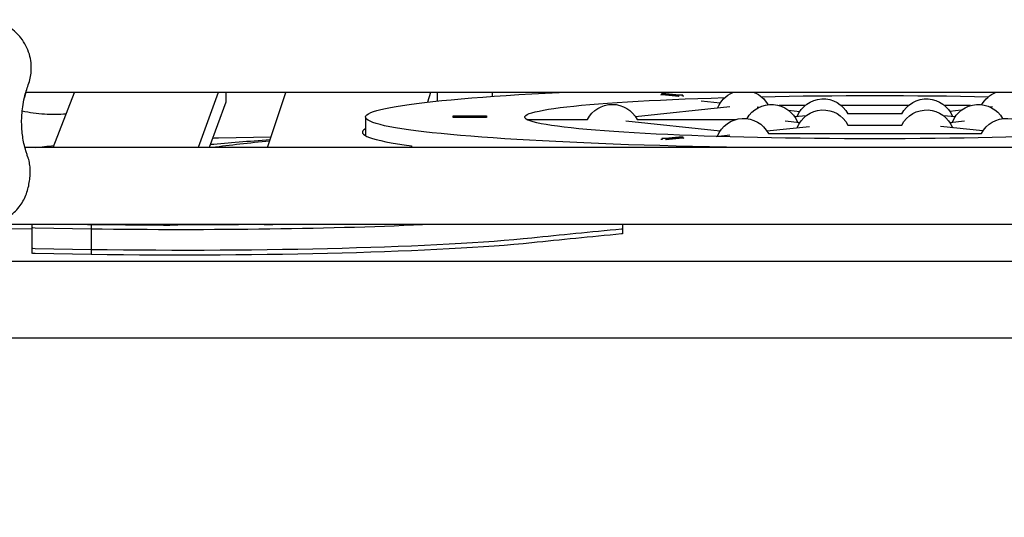
# Model space of a CAD drawing. Units: millimetres. Extents: x -2971 to 10823, y -4561 to 8068.
# Drawn here: x 154 to 772, y -321 to -8 of the extents above; entities that cross this region are included whole.
import ezdxf

# ---------------------------------------------------------------- set-up
doc = ezdxf.new("R2010")
doc.units = ezdxf.units.MM
doc.header["$PDMODE"] = 34
doc.header["$PDSIZE"] = 5
doc.layers.add('BEM_METRISCH', color=7, linetype='Continuous', lineweight=15)
doc.layers.add('BSF_2D', color=7, linetype='Continuous')
doc.styles.get("Standard").update_dxf_attribs({"font": 'arial.ttf'})
doc.dimstyles.new('Europa 1-75 m', dxfattribs={"dimscale": 75, "dimtxt": 2.5, "dimasz": 3, "dimexe": 2, "dimexo": 2.5, "dimgap": 2, "dimtad": 0, "dimlfac": 0.001, "dimzin": 0, "dimtxsty": 'Standard', "dimcen": 0, "dimadec": 0, "dimazin": 0, "dimtfac": 1, "dimtofl": 0, "dimtmove": 0, "dimatfit": 3, "dimfxl": 2, "dimtolj": 1, "dimtzin": 0, "dimlwd": -1, "dimlwe": -1, "dimarcsym": 0})

# ---------------------------------------------------------------- blocks, each defined once
blk = doc.blocks.new('*D1')
at = {"layer": 'BEM_METRISCH', "color": 0, "transparency": 16777216}
for p, q in [((-630.33, -2159.02), (-630.33, -3434.02)), ((6464.14, -2159.02), (6464.14, -3434.02)), ((-405.33, -3284.02), (2432.2, -3284.02)), ((6239.14, -3284.02), (3430.92, -3284.02))]:
    blk.add_line(p, q, dxfattribs=at)
for points in [[(-405.33, -3246.52), (-405.33, -3321.52), (-630.33, -3284.02)], [(6239.14, -3246.52), (6239.14, -3321.52), (6464.14, -3284.02)]]:
    blk.add_solid(points, dxfattribs=at)
at = {"layer": 'Defpoints', "color": 0, "transparency": 16777216}
for p in [(-630.33, -284.02), (6464.14, -284.02), (6464.14, -3284.02)]:
    blk.add_point(p, dxfattribs=at)
at = {"layer": 'BEM_METRISCH', "color": 0, "transparency": 16777216, "insert": (2931.56, -3284.02), "char_height": 187.5, "attachment_point": 5}
blk.add_mtext('\\A1;7,09m', dxfattribs=at)
blk = doc.blocks.new('Berliner_Villago-Green-M_VLM004001_ASTM_2D_Block')
at = {"layer": 'BSF_2D'}
for p, q in [((569.82, -54), (157.45, -53.97)), ((174.69, -88.59), (188.14, -53.97)), ((278.4, -53.98), (265.75, -88.59)), ((283.13, -53.98), (283.13, -60.01)), ((309.27, -88.59), (320.83, -53.98)), ((411.71, -53.99), (409.85, -60.05)), ((415.88, -53.99), (415.88, -59.4)), ((450.6, -56.45), (450.75, -53.99)), ((557.17, -55.23), (557.11, -54.74)), ((557.11, -54.74), (567.61, -55.86)), ((557.17, -55.23), (567.67, -56.35)), ((559.5, -54.62), (570, -55.74)), ((1117.06, -53.97), (569.82, -54)), ((283.13, -60.02), (272.68, -88.59)), ((567.61, -55.86), (567.67, -56.35)), ((570.14, -56.26), (570.21, -55.77)), ((581.76, -59.26), (593.78, -60.55)), ((599.78, -63.03), (540.53, -69.37)), ((617.04, -63.03), (618.39, -63.18)), ((647.09, -62.16), (630.73, -62.16)), ((636.6, -65.13), (643.78, -65.89)), ((712.09, -62.16), (669.73, -62.16)), ((707.84, -67.5), (673.97, -67.5)), ((751.09, -62.16), (734.73, -62.16)), ((745.22, -65.13), (738.03, -65.89)), ((764.78, -63.03), (763.43, -63.18)), ((370.91, -69.5), (370.91, -81.19)), ((425.91, -68.95), (425.91, -68.73)), ((425.91, -68.73), (446.91, -68.73)), ((425.91, -69.44), (425.91, -68.95)), ((425.91, -68.95), (446.91, -68.95)), ((425.91, -69.63), (425.91, -69.44)), ((425.91, -69.44), (446.91, -69.44)), ((446.91, -68.73), (446.91, -68.95)), ((446.91, -68.95), (446.91, -69.44)), ((446.91, -69.44), (446.91, -69.63)), ((472.22, -70.98), (510.34, -70.98)), ((534.54, -71.86), (593.78, -78.19)), ((541.47, -70.98), (603.59, -70.98)), ((634.54, -71.86), (643.78, -72.85)), ((647.72, -68.6), (640.53, -69.37)), ((741.28, -69.37), (734.1, -68.6)), ((738.03, -72.85), (747.28, -71.86)), ((623.03, -78.19), (649.78, -75.33)), ((623.97, -79.8), (757.84, -79.8)), ((673.97, -74.46), (707.84, -74.46)), ((758.78, -78.19), (732.04, -75.33)), ((278.57, -82.53), (311.52, -81.87)), ((557.11, -82.98), (557.17, -83.48)), ((557.32, -82.96), (567.82, -81.83)), ((559.64, -83.57), (570.14, -82.44)), ((559.64, -83.57), (559.71, -83.08)), ((559.71, -83.08), (570.21, -81.95)), ((570.21, -81.95), (570.14, -82.44)), ((591.14, -81.6), (599.78, -80.68)), ((1117.62, -88.59), (156.9, -88.59)), ((1117.62, -88.59), (156.9, -88.59)), ((399.79, -87.48), (399.41, -88.59)), ((399.79, -87.48), (399.79, -88.59)), ((1150.09, -136.89), (124.42, -136.89)), ((1150.09, -136.89), (124.42, -136.89)), ((161.23, -139.91), (146.26, -139.56)), ((161.23, -136.92), (160.02, -136.89)), ((161.23, -136.92), (160.02, -136.89)), ((161.23, -136.89), (161.23, -138.99)), ((161.23, -138.99), (161.23, -151.96)), ((198.48, -139.82), (163.37, -139.17)), ((198.48, -139.82), (163.37, -139.17)), ((243.91, -137.52), (172.38, -137.03)), ((198.48, -137.21), (198.48, -139.82)), ((198.48, -139.82), (198.48, -152.79)), ((255.03, -136.89), (255.01, -136.92)), ((320.53, -136.89), (312.62, -137.04)), ((532.3, -136.89), (532.3, -139.77)), ((532.3, -139.77), (532.3, -142.77)), ((161.23, -151.96), (161.23, -154.96)), ((198.48, -152.79), (163.37, -152.14)), ((198.48, -152.79), (163.37, -152.14)), ((198.48, -152.79), (198.48, -155.79)), ((-87, -159.87), (1218.92, -159.87)), ((198.48, -155.79), (163.37, -155.14)), ((-87, -208.17), (1218.92, -208.17))]:
    blk.add_line(p, q, dxfattribs=at)
at = {"layer": 'BSF_2D', "extrusion": (0, 0, -1)}
for centre, start, end in [((-608.41, -70.16), 21.09868, 67.41863), ((-608.41, -70.16), 112.5752, 150.80793), ((-773.41, -70.16), 29.19207, 67.49454), ((-525.91, -78.98), 27.20289, 152.79711), ((-625.91, -78.98), 29.19207, 158.90132), ((-658.41, -75.5), 21.09868, 152.79711), ((-723.41, -75.5), 27.20263, 158.90158), ((-755.91, -78.98), 21.09868, 150.80793), ((-658.41, -82.46), 21.09868, 152.79711), ((-723.41, -82.46), 27.20289, 158.90132), ((-608.41, -87.8), 21.09868, 152.79711), ((-773.41, -87.8), 27.20289, 158.90132)]:
    blk.add_arc(centre, 17.5, start, end, dxfattribs=at)
for centre, major_axis, ratio, start_param, end_param in [((690.91, -69.5), (320, 0), 0.061744, 1.831109, 4.043695), ((558.41, -64.81), (-1.04, -9.69), 0.864373, 2.791552, 2.871625), ((558.41, -64.81), (-1.09, -10.19), 0.864373, 2.871625, 3.141593), ((690.91, -69.5), (220, 0), 0.061744, 4.381982, 5.042796), ((273.13, -60.01), (10, 0), 0.061744, 0, 0.023926), ((690.91, -69.5), (220, 0), 0.061744, 5.155324, 10.552639), ((678.52, -103.64), (490.38, 0), 0.061744, 3.740238, 3.864952), ((335.62, -93.83), (191.64, 0), 0.061744, 4.389844, 4.410128), ((568.91, -92.03), (-1.09, 10.19), 0.864373, 0, 0.269967), ((568.91, -92.03), (-1.04, 9.69), 0.864373, 0.269967, 0.35004), ((335.62, -93.83), (191.64, 0), 0.061744, 3.600409, 3.72022), ((164.23, -138.99), (3, 0), 0.061744, 1.862222, 3.141593), ((164.23, -138.99), (3, 0), 0.061744, 1.862222, 3.141593), ((173.49, -136.42), (10, 0), 0.061744, 1.681166, 2.278927), ((255.54, -124.43), (255.69, 0), 0.061744, 0.90979, 1.795855), ((255.54, -124.43), (255.69, 0), 0.061744, 0.90979, 1.795855), ((245.02, -136.91), (10, 0), 0.061744, 0.022569, 1.681166), ((255.54, -121.43), (255.69, 0), 0.061744, 1.382292, 1.57815), ((309.62, -136.46), (10, 0), 0.061744, 1.265508, 2.359693), ((529.3, -139.77), (3, 0), 0.061744, 0, 0.584125), ((529.3, -139.77), (3, 0), 0.061744, 0, 0.584125), ((255.54, -137.4), (255.69, 0), 0.061744, 0.535747, 1.795855), ((255.54, -137.4), (255.69, 0), 0.061744, 0.535747, 1.795855), ((255.54, -140.4), (255.69, 0), 0.061744, 0.535747, 1.795855), ((529.3, -142.77), (3, 0), 0.061744, 0, 0.584125), ((164.23, -151.96), (3, 0), 0.061744, 1.862222, 3.141593), ((164.23, -151.96), (3, 0), 0.061744, 1.862222, 3.141593), ((164.23, -154.96), (3, 0), 0.061744, 1.862222, 3.141593)]:
    blk.add_ellipse(centre, major_axis=major_axis, ratio=ratio, start_param=start_param, end_param=end_param, dxfattribs=at)
at = {"layer": 'BSF_2D'}
for centre, major_axis, ratio, start_param, end_param in [((568.91, -65.93), (1.09, 10.19), 0.864373, 6.259415, 6.553152), ((568.91, -65.93), (1.04, 9.69), 0.864373, 0.269967, 0.35004), ((568.91, -65.93), (1.04, 9.69), 0.864373, 6.179341, 6.259415), ((690.91, -78.98), (-322, 0), 0.061744, 6.171672, 6.724692), ((1149.76, -115.3), (-976.24, 0), 0.061744, 5.746769, 5.824079), ((558.41, -93.15), (1.04, -9.69), 0.864373, 3.165363, 3.245436), ((558.41, -93.15), (1.09, -10.19), 0.864373, 2.871625, 3.165363), ((558.41, -93.15), (1.04, -9.69), 0.864373, 2.791552, 2.871625), ((2198.89, -207.92), (-1998.43, 0), 0.061744, 5.69906, 5.752414), ((2198.89, -207.92), (-1998.43, 0), 0.061744, 5.69906, 5.752414), ((2198.89, -210.92), (-1998.43, 0), 0.061744, 5.69906, 5.752414)]:
    blk.add_ellipse(centre, major_axis=major_axis, ratio=ratio, start_param=start_param, end_param=end_param, dxfattribs=at)
for points, knots in [([(159, -49.25), (160, -46.54), (160.61, -43.7), (161.08, -37.18), (160.69, -33.51), (158.58, -26.29), (156.8, -22.81), (152.45, -17.27), (150.12, -15.1), (146.11, -12.41), (144.67, -11.61), (142.21, -10.5), (141.23, -10.12), (139.2, -9.46), (138.16, -9.18), (136.37, -8.81), (135.65, -8.69), (134.21, -8.5), (133.49, -8.43), (132.46, -8.36), (132.14, -8.34), (131.56, -8.32), (131.29, -8.31), (130.86, -8.31), (130.68, -8.31), (130.34, -8.31), (130.17, -8.31), (129.75, -8.31), (129.5, -8.32), (128.4, -8.36), (127.55, -8.42), (125.21, -8.68), (123.73, -8.95), (122.09, -9.39), (121.9, -9.45), (120.82, -9.76), (119.94, -10.06), (117.8, -10.91), (116.56, -11.5), (113.39, -13.31), (111.55, -14.65), (106.97, -18.87), (104.61, -22.1), (101.25, -29.33), (100.3, -33.27), (99.95, -41.35), (100.58, -45.43), (101.99, -49.25)], [-116.888008, -116.888008, -116.888008, -116.888008, -108.331542, -108.331542, -97.520402, -97.520402, -86.046741, -86.046741, -76.633689, -76.633689, -71.745088, -71.745088, -68.636892, -68.636892, -65.388245, -65.388245, -63.1813, -63.1813, -61.030084, -61.030084, -60.069423, -60.069423, -59.275973, -59.275973, -58.760987, -58.760987, -58.253343, -58.253343, -57.500381, -57.500381, -54.943424, -54.943424, -50.440988, -50.440988, -49.831033, -49.831033, -47.060621, -47.060621, -42.929454, -42.929454, -36.140204, -36.140204, -24.258254, -24.258254, -12.227578, -12.227578, 0, 0, 0, 0]), ([(158.6, -94.14), (158.46, -93.76), (158.33, -93.39), (157.95, -92.24), (157.71, -91.47), (157.03, -89.16), (156.63, -87.62), (155.67, -83.17), (155.24, -80.22), (154.79, -74.25), (154.77, -71.22), (155.08, -66.46), (155.26, -64.73), (155.79, -61.02), (156.17, -59.05), (156.65, -57.09)], [-55.689107, -55.689107, -55.689107, -55.689107, -54.220986, -54.220986, -51.233673, -51.233673, -45.259048, -45.259048, -34.167898, -34.167898, -23.076741, -23.076741, -16.803652, -16.803652, -9.613189, -9.613189, -9.613189, -9.613189]), ([(182.85, -67.59), (178.31, -67.93), (173.76, -67.97), (164.52, -67.4), (159.8, -66.78), (155.16, -65.83)], [1.49931, 1.49931, 1.49931, 1.49931, 2.85635, 2.85635, 4.276619, 4.276619, 4.276619, 4.276619]), ([(142.58, -134.09), (143.96, -133.5), (145.29, -132.8), (147.81, -131.19), (149.02, -130.28), (151.27, -128.25), (152.32, -127.13), (154.15, -124.8), (154.95, -123.61), (156.34, -121.15), (156.93, -119.88), (157.96, -117.29), (158.4, -115.97), (159.12, -113.3), (159.41, -111.95), (159.86, -109.24), (160.02, -107.9), (160.21, -105.22), (160.24, -103.9), (160.17, -101.33), (160.06, -100.08), (159.68, -97.63), (159.39, -96.44), (159, -95.29)], [0, 0, 0, 0, 4.33126, 4.33126, 8.71382, 8.71382, 13.09638, 13.09638, 17.12101, 17.12101, 20.997469, 20.997469, 24.837805, 24.837805, 28.679423, 28.679423, 32.522236, 32.522236, 36.357535, 36.357535, 40.091569, 40.091569, 43.825604, 43.825604, 43.825604, 43.825604]), ([(159, -95.29), (158.97, -95.21), (158.94, -95.13), (158.89, -94.98), (158.86, -94.9), (158.81, -94.75), (158.78, -94.67), (158.73, -94.52), (158.7, -94.44), (158.65, -94.29), (158.62, -94.22), (158.6, -94.14)], [0, 0, 0, 0, 0.296207, 0.296207, 0.592414, 0.592414, 0.888622, 0.888622, 1.184829, 1.184829, 1.481036, 1.481036, 1.481036, 1.481036])]:
    blk.add_open_spline(points, degree=3, knots=knots, dxfattribs=at)
for points in [[(156.64, -57.09), (157.27, -54.42), (158.05, -51.82), (159, -49.25)], [(157.45, -53.97), (157.16, -55), (156.89, -56.04), (156.64, -57.09)], [(156.65, -57.09), (156.65, -57.09), (156.64, -57.09), (156.64, -57.09)]]:
    blk.add_open_spline(points, degree=3, dxfattribs=at)

msp = doc.modelspace()

# ---------------------------------------------------------------- block references
at = {"layer": 'BSF_2D'}
msp.add_blockref('Berliner_Villago-Green-M_VLM004001_ASTM_2D_Block', (0, 0), dxfattribs=at)

# ---------------------------------------------------------------- dimensions: what is measured, and where the dimension line sits
at = {"layer": 'BEM_METRISCH'}
dim = msp.add_linear_dim(base=(6464.139, -3284.017), p1=(-630.326, -284.017), p2=(6464.139, -284.017), dimstyle='Europa 1-75 m', override={"dimexo": 25, "dimpost": 'm'}, dxfattribs=at)
dim.commit()
dim.dimension.update_dxf_attribs({"geometry": '*D1', "text_midpoint": (2931.561, -3284.017), "dimtype": 160})

doc.saveas('drawing.dxf')
